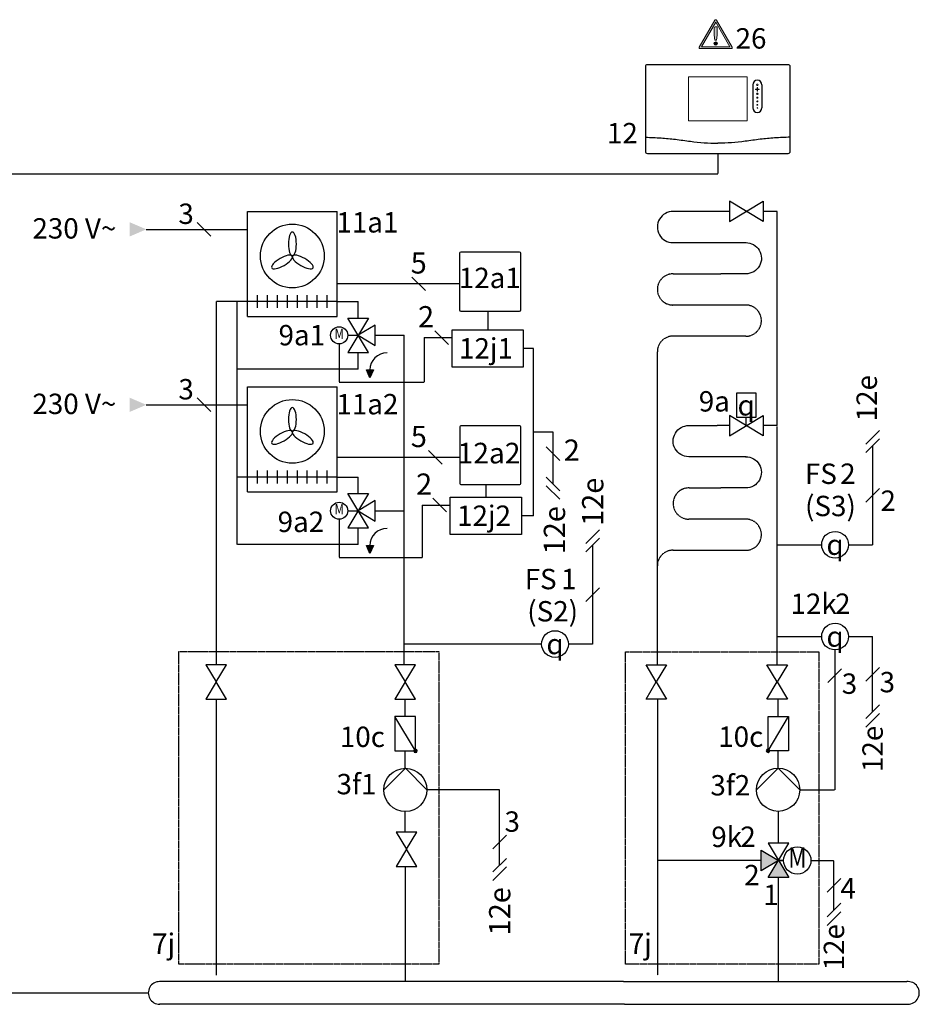
# Model space of a CAD drawing. Units: millimetres. Extents: x 29680 to 793503, y 16898 to 556540.
# Drawn here: x 485028 to 486794, y 429360 to 431294 of the extents above; entities that cross this region are included whole.
import ezdxf
from ezdxf.enums import TextEntityAlignment as Align
from ezdxf.lldxf.tags import DXFTag

# ---------------------------------------------------------------- set-up
doc = ezdxf.new("R2010")
doc.units = ezdxf.units.MM
for name, pattern in [('AM_ISO02W050x2', [3.75, 3, -0.75]), ('AUSGEZOGEN', [0]), ('DASHEDX2', [1.5, 1, -0.5])]:
    doc.linetypes.add(name, pattern=pattern)
for name, color, linetype in [('VG_0_General', 7, 'Continuous'), ('VG_0_TEXT', 7, 'Continuous'), ('VG_H_FP', 1, 'Continuous'), ('VG_H_RP', 5, 'DASHEDX2'), ('VG_H_SYMBOL', 7, 'Continuous'), ('VG_H_TEXT', 7, 'Continuous'), ('VG_HEAT', 7, 'Continuous'), ('VG_MCT', 7, 'Continuous'), ('VG_MCT_LINE 230V 400V', 241, 'Continuous'), ('VG_MCT_LINE_eBUS', 8, 'DASHEDX2'), ('VG_MCT_LINE_ELV', 7, 'DASHEDX2'), ('VG_MCT_TEXT', 7, 'Continuous')]:
    doc.layers.add(name, color=color, linetype=linetype)
doc.styles.add('ROMANS', font='arial.ttf')
doc.styles.get("Standard").update_dxf_attribs({"font": 'arial.ttf'})
tags = doc.linetypes.add('BUSLEITUNG', pattern='A,0.5,-0.2,["BUS",Standard,S=0.1,R=0,X=-0.1,Y=-0.05],-0.25', length=0.95).pattern_tags.tags
tags[6] = DXFTag(74, 10)

# ---------------------------------------------------------------- blocks, each defined once
blk = doc.blocks.new('Restriction')
at = {"true_color": 0x008776}
h = blk.add_hatch(color=136, dxfattribs=at)
h.dxf.hatch_style = 1
edge = h.paths.add_edge_path()
edge.add_spline(control_points=[(28.9, 9), (28.9, 7.2), (30.5, 5.7), (32.3, 5.7)], knot_values=[0, 0, 0, 0, 1, 1, 1, 1], degree=3, periodic=0)
edge.add_spline(control_points=[(32.3, 5.7), (34.1, 5.7), (35.6, 7.2), (35.6, 9)], knot_values=[0, 0, 0, 0, 1, 1, 1, 1], degree=3, periodic=0)
edge.add_spline(control_points=[(35.6, 9), (35.6, 10.8), (34.1, 12.4), (32.3, 12.4)], knot_values=[0, 0, 0, 0, 1, 1, 1, 1], degree=3, periodic=0)
edge.add_spline(control_points=[(32.3, 12.4), (30.5, 12.4), (28.9, 10.8), (28.9, 9)], knot_values=[0, 0, 0, 0, 1, 1, 1, 1], degree=3, periodic=0)
at = {"layer": 'VG_0_General', "true_color": 0x008776}
h = blk.add_hatch(color=136, dxfattribs=at)
h.dxf.hatch_style = 2
edge = h.paths.add_edge_path()
edge.add_spline(control_points=[(64.6, 1.7), (64.6, 1.7), (33.7, 55.1), (33.7, 55.1), (33.4, 55.6), (32.9, 55.9), (32.3, 55.9), (31.7, 55.9), (31.1, 55.6), (30.8, 55.1), (30.8, 55.1), (0, 1.7), (0, 1.7), (-0.3, 1.2), (-0.3, 0.5), (0, 0), (0.3, -0.5), (0.8, -0.8), (1.4, -0.8), (1.4, -0.8), (63.1, -0.8), (63.1, -0.8), (63.7, -0.8), (64.3, -0.5), (64.6, 0), (64.9, 0.5), (64.9, 1.2), (64.6, 1.7)], knot_values=[0, 0, 0, 0, 1, 1, 1, 2, 2, 2, 3, 3, 3, 4, 4, 4, 5, 5, 5, 6, 6, 6, 7, 7, 7, 8, 8, 8, 9, 9, 9, 9], degree=3, periodic=0)
h.paths.add_polyline_path([(4.3, 2.5), (32.3, 50.9), (60.2, 2.5)])
h = blk.add_hatch(color=136, dxfattribs=at)
h.dxf.hatch_style = 2
edge = h.paths.add_edge_path()
edge.add_spline(control_points=[(29.6, 39.9), (29.6, 39.9), (29.6, 25.2), (29.6, 25.2), (29.6, 25.2), (30.6, 15.8), (30.6, 15.8), (30.6, 15.8), (33.9, 15.8), (33.9, 15.8), (33.9, 15.8), (35.1, 25.2), (35.1, 25.2), (35.1, 25.2), (35.1, 41.8), (35.1, 41.8), (35.1, 41.8), (31.4, 41.8), (31.4, 41.8), (30.2, 41.8), (29.6, 41.1), (29.6, 39.9)], knot_values=[0, 0, 0, 0, 1, 1, 1, 2, 2, 2, 3, 3, 3, 4, 4, 4, 5, 5, 5, 6, 6, 6, 7, 7, 7, 7], degree=3, periodic=0)
at = {"layer": 'VG_0_General', "color": 136, "lineweight": 0, "true_color": 0x008776}
for p, q in [((4.3, 2.5), (32.3, 50.9)), ((32.3, 50.9), (60.2, 2.5)), ((60.2, 2.5), (4.3, 2.5))]:
    blk.add_line(p, q, dxfattribs=at)
for points in [[(30.8, 55.1), (30.8, 55.1), (0, 1.7), (0, 1.7)], [(31.4, 41.8), (30.2, 41.8), (29.6, 41.1), (29.6, 39.9)], [(29.6, 39.9), (29.6, 39.9), (29.6, 25.2), (29.6, 25.2)], [(35.1, 41.8), (35.1, 41.8), (31.4, 41.8), (31.4, 41.8)], [(64.6, 1.7), (64.6, 1.7), (33.7, 55.1), (33.7, 55.1)], [(35.1, 25.2), (35.1, 25.2), (35.1, 41.8), (35.1, 41.8)], [(29.6, 25.2), (29.6, 25.2), (30.6, 15.8), (30.6, 15.8)], [(33.9, 15.8), (33.9, 15.8), (35.1, 25.2), (35.1, 25.2)], [(30.6, 15.8), (30.6, 15.8), (33.9, 15.8), (33.9, 15.8)], [(1.4, -0.8), (1.4, -0.8), (63.1, -0.8), (63.1, -0.8)]]:
    blk.add_open_spline(points, degree=3, dxfattribs=at)
for points, knots in [([(33.7, 55.1), (33.4, 55.6), (32.9, 55.9), (32.3, 55.9), (31.7, 55.9), (31.1, 55.6), (30.8, 55.1)], [1, 1, 1, 1, 2, 2, 2, 3, 3, 3, 3]), ([(0, 1.7), (-0.3, 1.2), (-0.3, 0.5), (0, 0), (0.3, -0.5), (0.8, -0.8), (1.4, -0.8)], [4, 4, 4, 4, 5, 5, 5, 6, 6, 6, 6]), ([(32.3, 12.4), (30.5, 12.4), (28.9, 10.8), (28.9, 9), (28.9, 7.2), (30.5, 5.7), (32.3, 5.7), (34.1, 5.7), (35.6, 7.2), (35.6, 9), (35.6, 10.8), (34.1, 12.4), (32.3, 12.4)], [0, 0, 0, 0, 1, 1, 1, 2, 2, 2, 3, 3, 3, 4, 4, 4, 4]), ([(63.1, -0.8), (63.7, -0.8), (64.3, -0.5), (64.6, 0), (64.9, 0.5), (64.9, 1.2), (64.6, 1.7)], [7, 7, 7, 7, 8, 8, 8, 9, 9, 9, 9])]:
    blk.add_open_spline(points, degree=3, knots=knots, dxfattribs=at)
blk.add_attdef('NR', (71.3, -0.8), '', height=40)

msp = doc.modelspace()

# ---------------------------------------------------------------- hatches: boundary and pattern name
at = {"layer": 'VG_0_General', "linetype": 'Continuous'}
for points in [[(485708.5, 430606.1), (485715.6, 430590.4), (485722.8, 430606.1)], [(485708.5, 430261.5), (485715.6, 430245.8), (485722.8, 430261.5)]]:
    msp.add_hatch(color=256, dxfattribs=at).paths.add_polyline_path(points)
at = {"layer": 'VG_H_SYMBOL'}
h = msp.add_hatch(color=256, dxfattribs=at)
edge = h.paths.add_edge_path()
edge.add_arc((485805, 429858), 3.36, 270, 450)
edge.add_arc((485805, 429858), 3.36, 90, 270)
h = msp.add_hatch(color=256, dxfattribs=at)
edge = h.paths.add_edge_path()
edge.add_arc((486496.9, 429858.3), 3.36, 90, 270)
edge.add_arc((486496.9, 429858.3), 3.36, 270, 450)
h = msp.add_hatch(color=256, dxfattribs=at)
h.dxf.hatch_style = 1
h.paths.add_polyline_path([(486537.5, 429609.2), (486497.2, 429609.2), (486517.4, 429642.9)])
h.paths.add_polyline_path([(486483.7, 429622.7), (486483.7, 429663), (486517.4, 429642.9)])
at = {"layer": 'VG_MCT_LINE 230V 400V', "ltscale": 2}
h = msp.add_hatch(color=256, dxfattribs=at)
h.paths.add_polyline_path([(485276.5, 430882.3), (485244.1, 430882.3), (485244.1, 430896.2)])
h.paths.add_polyline_path([(485276.5, 430882.3), (485244.1, 430868.3), (485244.1, 430882.3)])
h = msp.add_hatch(color=256, dxfattribs=at)
h.paths.add_polyline_path([(485276.5, 430537.7), (485244.1, 430537.7), (485244.1, 430551.6)])
h.paths.add_polyline_path([(485276.5, 430537.7), (485244.1, 430523.8), (485244.1, 430537.7)])

# ---------------------------------------------------------------- linework, layer by layer
at = {"color": 0, "linetype": 'AUSGEZOGEN'}
for points in [[(485434, 430027.1), (485393.6, 430027.1), (485413.8, 429993.5), (485393.6, 429959.8), (485434, 429959.8), (485413.8, 429993.5)], [(485805, 430027.1), (485764.6, 430027.1), (485784.8, 429993.5), (485764.6, 429959.8), (485805, 429959.8), (485784.8, 429993.5)], [(485807.3, 429698.6), (485766.9, 429698.6), (485787.1, 429665), (485766.9, 429631.3), (485807.3, 429631.3), (485787.1, 429665)]]:
    msp.add_lwpolyline(points, close=True, dxfattribs=at)
at = {"layer": 'VG_0_General'}
for p, q in [((485891.5, 430835.2), (485891.5, 430724.1)), ((486009.4, 430837.4), (485893.7, 430837.4)), ((486011.6, 430724.1), (486011.6, 430835.2)), ((485672, 430707.8), (485712.4, 430707.8)), ((485712.4, 430707.8), (485672, 430640.5)), ((485712.4, 430640.5), (485672, 430707.8)), ((485893.7, 430721.9), (486009.4, 430721.9)), ((485725.8, 430694.4), (485692.2, 430674.2)), ((485725.8, 430654), (485725.8, 430694.4)), ((485672, 430674.2), (485692.2, 430674.2)), ((485692.2, 430674.2), (485725.8, 430654)), ((485672, 430640.5), (485712.4, 430640.5)), ((486009.7, 430496.6), (485894, 430496.6)), ((485891.8, 430494.4), (485891.8, 430383.3)), ((486011.9, 430383.3), (486011.9, 430494.4)), ((485894, 430381.1), (486009.7, 430381.1)), ((485672, 430363.2), (485712.4, 430363.2)), ((485712.4, 430363.2), (485672, 430295.9)), ((485712.4, 430295.9), (485672, 430363.2)), ((485725.8, 430349.8), (485692.2, 430329.6)), ((485725.8, 430309.4), (485725.8, 430349.8)), ((485672, 430329.6), (485692.2, 430329.6)), ((485692.2, 430329.6), (485725.8, 430309.4)), ((485672, 430295.9), (485712.4, 430295.9)), ((486213, 429405), (485302.6, 429405)), ((486213, 429405), (486769.2, 429405)), ((486215.4, 429360.4), (485302.8, 429360.4)), ((486215.3, 429360.4), (486771.5, 429360.4))]:
    msp.add_line(p, q, dxfattribs=at)
at = {"layer": 'VG_0_General', "color": 7}
for p, q in [((485824.9, 430761.9), (485798, 430788.7)), ((485869.7, 430656.2), (485842.9, 430683)), ((485857.1, 430421.1), (485830.2, 430447.9)), ((486088.3, 430428.3), (486061.5, 430455.1)), ((486088.3, 430368.7), (486061.5, 430395.6)), ((486088.3, 430352.1), (486061.5, 430378.9)), ((485866, 430327.5), (485839.1, 430354.3))]:
    msp.add_line(p, q, dxfattribs=at)
at = {"layer": 'VG_0_General', "linetype": 'Continuous'}
for p, q in [((485708.5, 430606.1), (485722.8, 430606.1)), ((485715.6, 430590.4), (485708.5, 430606.1)), ((485722.8, 430606.1), (485715.6, 430590.4)), ((485708.5, 430261.5), (485722.8, 430261.5)), ((485715.6, 430245.8), (485708.5, 430261.5)), ((485722.8, 430261.5), (485715.6, 430245.8))]:
    msp.add_line(p, q, dxfattribs=at)
at = {"layer": 'VG_0_General'}
for points in [[(485876.9, 430684.7), (486016.6, 430684.7), (486016.6, 430611.6), (485876.9, 430611.6)], [(485873.1, 430356), (486012.9, 430356), (486012.9, 430282.9), (485873.1, 430282.9)], [(486257.5, 430027.1), (486297.8, 430027.1), (486277.6, 429993.5), (486297.8, 429959.8), (486257.5, 429959.8), (486277.6, 429993.5)], [(486494.9, 430027.1), (486535.3, 430027.1), (486515.1, 429993.5), (486535.3, 429959.8), (486494.9, 429959.8), (486515.1, 429993.5)]]:
    msp.add_lwpolyline(points, close=True, dxfattribs=at)
for centre in [(485655.2, 430674.2), (485655.2, 430329.6)]:
    msp.add_circle(centre, 16.8, dxfattribs=at)
for centre, radius, start, end in [((485893.7, 430835.2), 2.17, 90, 180), ((486009.4, 430835.2), 2.17, 0, 90), ((485893.7, 430724.1), 2.17, 180, 270), ((486009.4, 430724.1), 2.17, 270, 0), ((485894, 430494.4), 2.17, 90, 180), ((486009.7, 430494.4), 2.17, 0, 90), ((485894, 430383.3), 2.17, 180, 270), ((486009.7, 430383.3), 2.17, 270, 0), ((485302.8, 429382.7), 22.3, 89.9245, 270.0755), ((486771.5, 429382.8), 22.3, 269.993, 95.9867)]:
    msp.add_arc(centre, radius, start, end, dxfattribs=at)
at = {"layer": 'VG_0_General', "linetype": 'Continuous'}
for centre in [(485749.2, 430606.1), (485749.2, 430261.5)]:
    msp.add_arc(centre, 33.6, 90, 180, dxfattribs=at)
at = {"layer": 'VG_H_FP'}
for p, q in [((486515.1, 430917.4), (486487.6, 430917.4)), ((486515.1, 430497), (486515.1, 430917.4)), ((485651.3, 430740.4), (485692.2, 430740.4)), ((485692.2, 430707.8), (485692.2, 430740.4)), ((485725.8, 430674.2), (485782.8, 430674.2)), ((485782.8, 430027.1), (485782.8, 430674.2)), ((486421, 430497), (486397.4, 430497)), ((486515.1, 430497), (486487.6, 430497)), ((486515.1, 430312.6), (486515.1, 430495)), ((485651.3, 430395.8), (485692.2, 430395.8)), ((485692.2, 430363.2), (485692.2, 430395.8)), ((485725.8, 430329.6), (485782.8, 430329.6)), ((486515.1, 430027.1), (486515.1, 430312.6)), ((485784.8, 429925.6), (485784.8, 429959.8)), ((486517.1, 429925.6), (486517.1, 429959.8)), ((485784.8, 429823.8), (485784.8, 429858)), ((486517.1, 429823.8), (486517.1, 429858)), ((485784.8, 429698.6), (485784.8, 429739)), ((486517.4, 429676.5), (486517.4, 429739)), ((485785.1, 429405), (485785.1, 429631.3)), ((486517.4, 429405), (486517.4, 429609.2)), ((484839.7, 429382.6), (485280.5, 429382.6))]:
    msp.add_line(p, q, dxfattribs=at)
for points in [[(486421, 430917.4), (486310.8, 430917.4, 1.007541), (486310.2, 430856.2), (486453.8, 430856.2)], [(486452.9, 430856.2, -1.007541), (486453.4, 430794.9), (486404.4, 430794.9)], [(486453.8, 430435.7), (486341.3, 430435.7, -1.007095), (486341.9, 430497), (486397.4, 430497)], [(486452.9, 430435.7, -1.007541), (486453.4, 430374.5), (486404.4, 430374.5)]]:
    msp.add_lwpolyline(points, format="xyb", dxfattribs=at)
at = {"layer": 'VG_H_RP'}
for p, q in [((485413.9, 430740.4), (485413.8, 430027.1)), ((485475.2, 430740.4), (485413.9, 430740.4)), ((485454.7, 430608), (485454.7, 430740.4)), ((486336.1, 430672.4), (486309.8, 430672.4)), ((486397.4, 430672.4), (486336.1, 430672.4)), ((486453.4, 430672.4), (486397.4, 430672.4)), ((485692.2, 430607.9), (485692.2, 430640.5)), ((486279.7, 430027.1), (486279.7, 430642)), ((485454.7, 430395.8), (485454.7, 430608)), ((485692.2, 430607.9), (485454.7, 430608)), ((485454.7, 430263.4), (485454.7, 430395.8)), ((485475.2, 430395.8), (485454.7, 430395.8)), ((485692.2, 430263.3), (485692.2, 430295.9)), ((485692.2, 430263.3), (485454.7, 430263.4)), ((486336.1, 430251.9), (486309.8, 430251.9)), ((486397.4, 430251.9), (486336.1, 430251.9)), ((486453.4, 430251.9), (486397.4, 430251.9)), ((485413.8, 429959.8), (485413.8, 429417.7)), ((486279.7, 429959.8), (486279.7, 429642.9)), ((486483.7, 429642.9), (486279.7, 429642.9)), ((486279.7, 429642.9), (486279.7, 429417.7))]:
    msp.add_line(p, q, dxfattribs=at)
for points in [[(486453.8, 430733.7), (486310.2, 430733.7, -1.007541), (486310.8, 430794.9), (486404.4, 430794.9)], [(486453.8, 430313.2), (486341.3, 430313.2, -1.007833), (486341.9, 430374.5), (486404.4, 430374.5)]]:
    msp.add_lwpolyline(points, format="xyb", dxfattribs=at)
for centre, start, end in [((486453.4, 430703), 269.9968, 90.8577), ((486310.3, 430642), 88.9885, 180), ((486453.4, 430282.6), 269.9968, 90.8577), ((486310.3, 430221.5), 88.9885, 180)]:
    msp.add_arc(centre, 30.6, start, end, dxfattribs=at)
at = {"layer": 'VG_H_SYMBOL', "color": 0, "linetype": 'Continuous'}
for p, q in [((486454.3, 430497), (486454.3, 430513.6)), ((486527.7, 429642.9), (486517.4, 429642.9))]:
    msp.add_line(p, q, dxfattribs=at)
at = {"layer": 'VG_H_SYMBOL', "linetype": 'Continuous'}
for p, q in [((485805, 429858), (485764.6, 429925.3)), ((486496.9, 429858.3), (486537.3, 429925.6))]:
    msp.add_line(p, q, dxfattribs=at)
at = {"layer": 'VG_H_SYMBOL'}
msp.add_line((486517.4, 429642.9), (486527.7, 429642.9), dxfattribs=at)
at = {"layer": 'VG_H_SYMBOL', "color": 0, "linetype": 'Continuous'}
for points in [[(486421, 430897.5), (486487.6, 430937.4), (486487.6, 430897.5), (486421, 430937.4)], [(486421, 430477), (486487.6, 430516.9), (486487.6, 430477), (486421, 430516.9)], [(486497.2, 429609.2), (486537.5, 429676.5), (486497.2, 429676.5), (486537.5, 429609.2)], [(486517.4, 429642.9), (486483.7, 429622.7), (486483.7, 429663)]]:
    msp.add_lwpolyline(points, close=True, dxfattribs=at)
for points in [[(486473.6, 430513.6), (486473.6, 430560.3), (486434.8, 430560.3), (486434.9, 430513.6), (486473.7, 430513.6)], [(485827.5, 429781.4), (485785.1, 429823.8), (485742.7, 429781.4)], [(486474.4, 429781.7), (486516.8, 429824.1), (486559.2, 429781.7)]]:
    msp.add_lwpolyline(points, dxfattribs=at)
at = {"layer": 'VG_H_SYMBOL', "linetype": 'Continuous'}
for points in [[(485764.6, 429858), (485805, 429858), (485805, 429925.3), (485764.6, 429925.3)], [(486537.3, 429858.3), (486496.9, 429858.3), (486496.9, 429925.6), (486537.3, 429925.6)]]:
    msp.add_lwpolyline(points, close=True, dxfattribs=at)
at = {"layer": 'VG_H_SYMBOL'}
for centre, radius in [((486628.5, 430262.9), 26.2), ((486628.5, 430082.5), 26.2), ((486078.8, 430067.9), 26.2), ((486554.4, 429642.9), 26.8)]:
    msp.add_circle(centre, radius, dxfattribs=at)
at = {"layer": 'VG_H_SYMBOL', "color": 0, "linetype": 'Continuous'}
for centre in [(485785.1, 429781.4), (486516.8, 429781.7)]:
    msp.add_circle(centre, 42.4, dxfattribs=at)
at = {"layer": 'VG_H_SYMBOL', "linetype": 'Continuous'}
for centre, start, end in [((485805, 429858), 90, 270), ((485805, 429858), 270, 90), ((486496.9, 429858.3), 90, 270), ((486496.9, 429858.3), 270, 90)]:
    msp.add_arc(centre, 3.36, start, end, dxfattribs=at)
at = {"layer": 'VG_HEAT'}
for p, q in [((485475.2, 430711.1), (485475.2, 430917.4)), ((485475.2, 430917.4), (485651.3, 430917.4)), ((485651.3, 430711.1), (485651.3, 430917.4)), ((485494.8, 430727.9), (485494.8, 430752.9)), ((485514.4, 430727.9), (485514.4, 430752.9)), ((485533.9, 430727.9), (485533.9, 430752.9)), ((485553.5, 430727.9), (485553.5, 430752.9)), ((485573.1, 430727.9), (485573.1, 430752.9)), ((485592.6, 430727.9), (485592.6, 430752.9)), ((485612.2, 430727.9), (485612.2, 430752.9)), ((485631.8, 430727.9), (485631.8, 430752.9)), ((485651.3, 430740.4), (485475.2, 430740.4)), ((485475.2, 430711.1), (485651.3, 430711.1)), ((485475.2, 430366.5), (485475.2, 430572.9)), ((485475.2, 430572.9), (485651.3, 430572.9)), ((485651.3, 430366.5), (485651.3, 430572.9)), ((485494.8, 430383.3), (485494.8, 430408.4)), ((485514.4, 430383.3), (485514.4, 430408.4)), ((485533.9, 430383.3), (485533.9, 430408.4)), ((485553.5, 430383.3), (485553.5, 430408.4)), ((485573.1, 430383.3), (485573.1, 430408.4)), ((485592.6, 430383.3), (485592.6, 430408.4)), ((485612.2, 430383.3), (485612.2, 430408.4)), ((485631.8, 430383.3), (485631.8, 430408.4)), ((485651.3, 430395.8), (485475.2, 430395.8)), ((485475.2, 430366.5), (485651.3, 430366.5))]:
    msp.add_line(p, q, dxfattribs=at)
for centre in [(485563.3, 430830), (485563.3, 430485.5)]:
    msp.add_circle(centre, 62.6, dxfattribs=at)
at = {"layer": 'VG_HEAT', "extrusion": (0, 0, -1)}
for centre, major_axis in [((485563.3, 430853.5), (0, -23.5)), ((485543, 430818.3), (20.3, 11.7)), ((485583.6, 430818.3), (-20.3, 11.7)), ((485563.3, 430508.9), (0, -23.5)), ((485543, 430473.7), (20.3, 11.7)), ((485583.6, 430473.7), (-20.3, 11.7))]:
    msp.add_ellipse(centre, major_axis=major_axis, ratio=0.333333, dxfattribs=at)
at = {"layer": 'VG_MCT'}
for p, q in [((486467.1, 431166.1), (486467.1, 431120.8)), ((486484.9, 431166.1), (486484.9, 431120.8)), ((486052.6, 430067.9), (485782.8, 430067.9))]:
    msp.add_line(p, q, dxfattribs=at)
msp.add_lwpolyline([(486260.9, 431206.3), (486535.9, 431206.3, -0.414214), (486539.9, 431202.3), (486539.9, 431034.9, -0.414214), (486535.9, 431030.8), (486260.9, 431030.8, -0.414214), (486256.8, 431034.9), (486256.8, 431202.3, -0.414214)], format="xyb", close=True, dxfattribs=at)
at = {"layer": 'VG_MCT', "lineweight": 18}
msp.add_lwpolyline([(486455.8, 431095.7), (486340.9, 431095.7), (486340.9, 431182), (486455.8, 431182), (486455.8, 431095.7)], dxfattribs=at)
at = {"layer": 'VG_MCT', "color": 251, "linetype": 'AM_ISO02W050x2'}
for points in [[(485851.4, 429439.7), (485851.4, 430052.9), (485340, 430052.9), (485340, 429439.7)], [(486217.2, 429439.5), (486217.2, 430052.6), (486596.8, 430052.6), (486596.8, 429439.5)]]:
    msp.add_lwpolyline(points, close=True, dxfattribs=at)
at = {"layer": 'VG_MCT'}
for centre, start, end in [((486476, 431166.1), 0, 180), ((486476, 431120.8), 180, 0)]:
    msp.add_arc(centre, 8.9, start, end, dxfattribs=at)
at = {"layer": 'VG_MCT', "lineweight": 18}
for points, knots in [([(486479.2, 431156.8), (486478.3, 431156.8), (486477.3, 431156.8), (486476.4, 431156.8), (486476.4, 431155.9), (486476.4, 431154.9), (486476.4, 431154), (486476.4, 431153.8), (486476.2, 431153.6), (486476, 431153.6), (486475.8, 431153.6), (486475.6, 431153.8), (486475.6, 431154), (486475.6, 431154.9), (486475.6, 431155.9), (486475.6, 431156.8), (486474.7, 431156.8), (486473.7, 431156.8), (486472.8, 431156.8), (486472.6, 431156.8), (486472.4, 431157), (486472.4, 431157.2), (486472.4, 431157.4), (486472.6, 431157.6), (486472.8, 431157.6), (486473.7, 431157.6), (486474.7, 431157.6), (486475.6, 431157.6), (486475.6, 431158.5), (486475.6, 431159.5), (486475.6, 431160.4), (486475.6, 431160.7), (486475.8, 431160.8), (486476, 431160.8), (486476.2, 431160.8), (486476.4, 431160.7), (486476.4, 431160.4), (486476.4, 431159.5), (486476.4, 431158.5), (486476.4, 431157.6), (486477.3, 431157.6), (486478.3, 431157.6), (486479.2, 431157.6), (486479.4, 431157.6), (486479.6, 431157.4), (486479.6, 431157.2), (486479.6, 431157), (486479.4, 431156.8), (486479.2, 431156.8)], [0, 0, 0, 0, 1, 1, 1, 2, 2, 2, 3, 3, 3, 4, 4, 4, 5, 5, 5, 6, 6, 6, 7, 7, 7, 8, 8, 8, 9, 9, 9, 10, 10, 10, 11, 11, 11, 12, 12, 12, 13, 13, 13, 14, 14, 14, 15, 15, 15, 16, 16, 16, 16]), ([(486479.2, 431157.6), (486478.3, 431157.6), (486477.3, 431157.6), (486476.4, 431157.6), (486476.4, 431158.5), (486476.4, 431159.5), (486476.4, 431160.4), (486476.4, 431160.7), (486476.2, 431160.8), (486476, 431160.8), (486475.8, 431160.8), (486475.6, 431160.7), (486475.6, 431160.4), (486475.6, 431159.5), (486475.6, 431158.5), (486475.6, 431157.6), (486474.7, 431157.6), (486473.7, 431157.6), (486472.8, 431157.6), (486472.6, 431157.6), (486472.4, 431157.4), (486472.4, 431157.2), (486472.4, 431157), (486472.6, 431156.8), (486472.8, 431156.8), (486473.7, 431156.8), (486474.7, 431156.8), (486475.6, 431156.8), (486475.6, 431155.9), (486475.6, 431154.9), (486475.6, 431154), (486475.6, 431153.8), (486475.8, 431153.6), (486476, 431153.6), (486476.2, 431153.6), (486476.4, 431153.8), (486476.4, 431154), (486476.4, 431154.9), (486476.4, 431155.9), (486476.4, 431156.8), (486477.3, 431156.8), (486478.3, 431156.8), (486479.2, 431156.8), (486479.4, 431156.8), (486479.6, 431157), (486479.6, 431157.2), (486479.6, 431157.4), (486479.4, 431157.6), (486479.2, 431157.6)], [0, 0, 0, 0, 1, 1, 1, 2, 2, 2, 3, 3, 3, 4, 4, 4, 5, 5, 5, 6, 6, 6, 7, 7, 7, 8, 8, 8, 9, 9, 9, 10, 10, 10, 11, 11, 11, 12, 12, 12, 13, 13, 13, 14, 14, 14, 15, 15, 15, 16, 16, 16, 16]), ([(486476, 431167.7), (486476.9, 431167.7), (486477.6, 431167), (486477.6, 431166.1), (486477.6, 431165.2), (486476.9, 431164.5), (486476, 431164.5), (486475.1, 431164.5), (486474.4, 431165.2), (486474.4, 431166.1), (486474.4, 431167), (486475.1, 431167.7), (486476, 431167.7)], [0, 0, 0, 0, 1, 1, 1, 2, 2, 2, 3, 3, 3, 4, 4, 4, 4]), ([(486476, 431164.5), (486475.1, 431164.5), (486474.4, 431165.2), (486474.4, 431166.1), (486474.4, 431167), (486475.1, 431167.7), (486476, 431167.7), (486476.9, 431167.7), (486477.6, 431167), (486477.6, 431166.1), (486477.6, 431165.2), (486476.9, 431164.5), (486476, 431164.5)], [0, 0, 0, 0, 1, 1, 1, 2, 2, 2, 3, 3, 3, 4, 4, 4, 4]), ([(486476, 431147.1), (486475.2, 431147.1), (486474.6, 431147.7), (486474.6, 431148.5), (486474.6, 431149.3), (486475.2, 431149.9), (486476, 431149.9), (486476.8, 431149.9), (486477.4, 431149.3), (486477.4, 431148.5), (486477.4, 431147.7), (486476.8, 431147.1), (486476, 431147.1)], [0, 0, 0, 0, 1, 1, 1, 2, 2, 2, 3, 3, 3, 4, 4, 4, 4]), ([(486476, 431147.1), (486475.2, 431147.1), (486474.6, 431147.7), (486474.6, 431148.5), (486474.6, 431149.3), (486475.2, 431149.9), (486476, 431149.9), (486476.8, 431149.9), (486477.4, 431149.3), (486477.4, 431148.5), (486477.4, 431147.7), (486476.8, 431147.1), (486476, 431147.1)], [0, 0, 0, 0, 1, 1, 1, 2, 2, 2, 3, 3, 3, 4, 4, 4, 4]), ([(486476, 431139.7), (486475.3, 431139.7), (486474.8, 431140.2), (486474.8, 431140.9), (486474.8, 431141.5), (486475.3, 431142.1), (486476, 431142.1), (486476.7, 431142.1), (486477.2, 431141.5), (486477.2, 431140.9), (486477.2, 431140.2), (486476.7, 431139.7), (486476, 431139.7)], [0, 0, 0, 0, 1, 1, 1, 2, 2, 2, 3, 3, 3, 4, 4, 4, 4]), ([(486476, 431139.7), (486475.3, 431139.7), (486474.8, 431140.2), (486474.8, 431140.9), (486474.8, 431141.5), (486475.3, 431142.1), (486476, 431142.1), (486476.7, 431142.1), (486477.2, 431141.5), (486477.2, 431140.9), (486477.2, 431140.2), (486476.7, 431139.7), (486476, 431139.7)], [0, 0, 0, 0, 1, 1, 1, 2, 2, 2, 3, 3, 3, 4, 4, 4, 4]), ([(486476, 431132.6), (486475.4, 431132.6), (486475, 431133.1), (486475, 431133.6), (486475, 431134.2), (486475.4, 431134.6), (486476, 431134.6), (486476.6, 431134.6), (486477, 431134.2), (486477, 431133.6), (486477, 431133.1), (486476.6, 431132.6), (486476, 431132.6)], [0, 0, 0, 0, 1, 1, 1, 2, 2, 2, 3, 3, 3, 4, 4, 4, 4]), ([(486476, 431132.6), (486475.4, 431132.6), (486475, 431133.1), (486475, 431133.6), (486475, 431134.2), (486475.4, 431134.6), (486476, 431134.6), (486476.6, 431134.6), (486477, 431134.2), (486477, 431133.6), (486477, 431133.1), (486476.6, 431132.6), (486476, 431132.6)], [0, 0, 0, 0, 1, 1, 1, 2, 2, 2, 3, 3, 3, 4, 4, 4, 4]), ([(486476, 431126.1), (486475.6, 431126.1), (486475.2, 431126.5), (486475.2, 431126.9), (486475.2, 431127.4), (486475.6, 431127.7), (486476, 431127.7), (486476.4, 431127.7), (486476.8, 431127.4), (486476.8, 431126.9), (486476.8, 431126.5), (486476.4, 431126.1), (486476, 431126.1)], [0, 0, 0, 0, 1, 1, 1, 2, 2, 2, 3, 3, 3, 4, 4, 4, 4]), ([(486476, 431126.1), (486475.6, 431126.1), (486475.2, 431126.5), (486475.2, 431126.9), (486475.2, 431127.4), (486475.6, 431127.7), (486476, 431127.7), (486476.4, 431127.7), (486476.8, 431127.4), (486476.8, 431126.9), (486476.8, 431126.5), (486476.4, 431126.1), (486476, 431126.1)], [0, 0, 0, 0, 1, 1, 1, 2, 2, 2, 3, 3, 3, 4, 4, 4, 4]), ([(486476, 431120.2), (486475.7, 431120.2), (486475.4, 431120.5), (486475.4, 431120.8), (486475.4, 431121.1), (486475.7, 431121.4), (486476, 431121.4), (486476.3, 431121.4), (486476.6, 431121.1), (486476.6, 431120.8), (486476.6, 431120.5), (486476.3, 431120.2), (486476, 431120.2)], [0, 0, 0, 0, 1, 1, 1, 2, 2, 2, 3, 3, 3, 4, 4, 4, 4]), ([(486476, 431120.2), (486475.7, 431120.2), (486475.4, 431120.5), (486475.4, 431120.8), (486475.4, 431121.1), (486475.7, 431121.4), (486476, 431121.4), (486476.3, 431121.4), (486476.6, 431121.1), (486476.6, 431120.8), (486476.6, 431120.5), (486476.3, 431120.2), (486476, 431120.2)], [0, 0, 0, 0, 1, 1, 1, 2, 2, 2, 3, 3, 3, 4, 4, 4, 4])]:
    msp.add_open_spline(points, degree=3, knots=knots, dxfattribs=at)
at = {"layer": 'VG_MCT'}
for points in [[(486256.8, 431063.3), (486266.9, 431062.9), (486286.3, 431062), (486315.7, 431059.3), (486352.6, 431053.9), (486380.4, 431051.3), (486398.4, 431051.3), (486398.4, 431051.3)], [(486539.9, 431063.3), (486529.9, 431062.9), (486510.4, 431062), (486481.1, 431059.3), (486444.1, 431053.9), (486416.3, 431051.3), (486398.4, 431051.3), (486398.4, 431051.3)]]:
    msp.add_open_spline(points, degree=3, knots=[0, 0, 0, 0, 9.036347, 17.538228, 26.476328, 42.605822, 42.605878, 42.605878, 42.605878, 42.605878], dxfattribs=at)
at = {"layer": 'VG_MCT_LINE 230V 400V', "ltscale": 2}
for p, q in [((485276.5, 430882.3), (485475.2, 430882.3)), ((485276.5, 430537.7), (485475.2, 430537.7))]:
    msp.add_line(p, q, dxfattribs=at)
at = {"layer": 'VG_MCT_LINE_eBUS', "linetype": 'BUSLEITUNG', "ltscale": 10}
for p, q in [((486398.4, 431030.8), (486398.4, 430992.2)), ((484445, 430991.2), (486398.4, 430991.2))]:
    msp.add_line(p, q, dxfattribs=at)
at = {"layer": 'VG_MCT_LINE_ELV'}
for p, q in [((485891.5, 430775.3), (485651, 430775.3)), ((485946.8, 430721.9), (485946.8, 430684.7)), ((485821.8, 430669.6), (485821.8, 430582.4)), ((485821.8, 430669.6), (485876.9, 430669.6)), ((485655.2, 430657.3), (485655.2, 430582.4)), ((486036.6, 430648.2), (486016.6, 430648.2)), ((486036.6, 430319.4), (486036.6, 430648.2)), ((485655.2, 430582.4), (485821.8, 430582.4)), ((486074.9, 430483.8), (486036.6, 430483.8)), ((486074.9, 430382.2), (486074.9, 430483.8)), ((486702.2, 430457.2), (486702.2, 430262.9)), ((485891.8, 430434.5), (485651.3, 430434.5)), ((485943, 430381.1), (485943, 430356)), ((485818, 430340.9), (485818, 430237.8)), ((485818, 430340.9), (485873.1, 430340.9)), ((485655.2, 430312.8), (485655.2, 430237.8)), ((486036.6, 430319.4), (486012.9, 430319.4)), ((486515.1, 430262.9), (486602.3, 430262.9)), ((486654.6, 430262.9), (486702.2, 430262.9)), ((486152.5, 430262.2), (486152.5, 430067.9)), ((485655.2, 430237.8), (485818, 430237.8)), ((486515.1, 430082.5), (486602.3, 430082.5)), ((486654.6, 430082.5), (486702.2, 430082.5)), ((486702.2, 429934.8), (486702.2, 430082.5)), ((486152.5, 430067.9), (486104.9, 430067.9)), ((486627.9, 430056.7), (486627.9, 429781.8)), ((485969.9, 429781.4), (485827.5, 429781.4)), ((485969.9, 429633.6), (485969.9, 429781.4)), ((486559.2, 429781.8), (486627.9, 429781.8)), ((486581.2, 429642.9), (486626.4, 429642.9)), ((486626.4, 429545.3), (486626.4, 429642.9))]:
    msp.add_line(p, q, dxfattribs=at)
at = {"layer": 'VG_MCT_TEXT', "color": 7}
for p, q in [((485403.2, 430868.9), (485376.4, 430895.7)), ((485403.2, 430524.3), (485376.4, 430551.1)), ((486715.6, 430487.3), (486688.8, 430460.5)), ((486715.6, 430470.6), (486688.8, 430443.8)), ((486715.6, 430373.5), (486688.8, 430346.6)), ((486165.9, 430292.3), (486139.1, 430265.5)), ((486165.9, 430275.6), (486139.1, 430248.8)), ((486165.9, 430178.5), (486139.1, 430151.6)), ((486614.5, 429992.2), (486641.4, 430019.1)), ((486715.6, 430022.1), (486688.8, 429995.2)), ((486688.8, 429921.4), (486715.6, 429948.3)), ((486688.8, 429904.7), (486715.6, 429931.6)), ((485983.3, 429692.4), (485956.5, 429665.5)), ((485956.5, 429620.2), (485983.3, 429647)), ((485956.5, 429603.5), (485983.3, 429630.3)), ((486639.9, 429607.5), (486613, 429580.7)), ((486613, 429531.9), (486639.9, 429558.8)), ((486613, 429515.2), (486639.9, 429542.1))]:
    msp.add_line(p, q, dxfattribs=at)

# ---------------------------------------------------------------- block references
at = {"layer": 'VG_0_General', "xscale": 1.000550770680362, "yscale": 1.000550770680362, "zscale": 1.000550770680362}
msp.add_blockref('Restriction', (486361.9, 431238.1), dxfattribs=at).add_auto_attribs({'NR': '26'})

# ---------------------------------------------------------------- texts
at = {"layer": 'VG_0_TEXT'}
for s, height, p in [('3', 40, (485339.5, 430892.9)), ('230 V~', 39.98, (485053.1, 430864.2)), ('12a1', 40.02, (485890, 430766.9)), ('3', 40, (485339.5, 430548.3)), ('230 V~', 39.98, (485053.1, 430519.6)), ('12a2', 40.52, (485887.8, 430422.6)), ('FS ', 40.02, (486569.4, 430382.3)), ('FS ', 40.02, (486019.3, 430175.5)), ('9k', 40.02, (486385.6, 429669.2))]:
    msp.add_text(s, height=height, dxfattribs=at).set_placement(p)
at = {"layer": 'VG_0_TEXT', "color": 7}
for s, p in [('5', (485795.5, 430795.5)), ('2', (485809.9, 430689.8)), ('5', (485795.8, 430454.7)), ('2', (486096, 430427.8)), ('2', (485806.1, 430361.1))]:
    msp.add_text(s, height=41.7, dxfattribs=at).set_placement(p)
for p in [(486173.6, 430299.9), (486098.5, 430244), (485991, 429495.7)]:
    msp.add_text('12e', height=41.69, rotation=90, dxfattribs=at).set_placement(p)
at = {"layer": 'VG_0_TEXT', "char_height": 40.02, "attachment_point": 3}
for s, insert, width in [('11a1', (485771.4, 430916.1), 64.107), ('9a1', (485627.5, 430694.5), 64.107), ('12j1', (485996.3, 430668.6), 64.107), ('11a2', (485771.4, 430559), 84.655), ('12j2', (485992.5, 430339.9), 64.107), ('9a2', (485625.7, 430327.9), 64.107)]:
    msp.add_mtext(s, dxfattribs=dict(at, insert=insert, width=width))
at = {"layer": 'VG_H_TEXT', "style": 'ROMANS', "text_generation_flag": 2, "width": 0.8}
for p in [(485655.3, 430674.6), (485655.3, 430330)]:
    msp.add_text('M', height=20.5, dxfattribs=at).set_placement(p, align=Align.MIDDLE)
at = {"layer": 'VG_H_TEXT', "color": 0, "linetype": 'Continuous', "style": 'ROMANS', "width": 0.8}
msp.add_text('M', height=40, dxfattribs=at).set_placement((486554.6, 429643.3), align=Align.MIDDLE)
at = {"layer": 'VG_MCT_TEXT'}
for s, height, p in [('9a', 40.02, (486361, 430524.5)), ('2', 40, (486717.6, 430329.4)), ('12k', 40.02, (486541.1, 430127)), ('3', 40, (486715.9, 429973.1)), ('3', 40, (486641.6, 429970.1)), ('10c', 40.02, (485656.5, 429865.7)), ('10c', 40.02, (486399.2, 429866)), ('3f', 40.02, (485650, 429772.8)), ('3f', 40.02, (486383.8, 429770.5)), ('3', 40, (485979.7, 429699.2)), ('2', 40, (486450.2, 429594.1)), ('4', 40, (486639.1, 429568.1)), ('1', 40, (486487.6, 429555.2)), ('7j', 40.02, (485288, 429459.4)), ('7j', 40.02, (486223.5, 429459.4))]:
    msp.add_text(s, height=height, dxfattribs=at).set_placement(p)
at = {"layer": 'VG_MCT_TEXT', "char_height": 40.02, "width": 106.911, "attachment_point": 1, "rotation": 90}
for insert in [(486670.6, 430505.3), (486682.1, 429816.5), (486606.3, 429427)]:
    msp.add_mtext('12e', dxfattribs=dict(at, insert=insert))
at = {"layer": 'VG_MCT_TEXT', "char_height": 40.022, "width": 75.476, "attachment_point": 5}
for insert in [(486454, 430536.7), (486628.5, 430262.9), (486628.5, 430082.5), (486078.8, 430067.9)]:
    msp.add_mtext('{\\Fgreekc|c0;q}', dxfattribs=dict(at, insert=insert))
at = {"layer": 'VG_MCT_TEXT'}
msp.add_attdef('12', text='12a', height=40.02, dxfattribs=at).set_placement((486241.3, 431051.2), align=Align.RIGHT)
for tag, p, s, height in [('2', (486638.5, 430382.4), '#################', 40.022), ('(S3)', (486569.6, 430319), '(S2)', 40.02), ('1', (486090.8, 430175.6), '#################', 40.022), ('2', (486628.6, 430127.1), '#################', 40.022), ('(S2)', (486024.3, 430112.2), '(S2)', 40.02), ('1', (485697.9, 429772.8), '#################', 40.022), ('2', (486431.7, 429770.5), '#################', 40.022), ('2', (486442.6, 429669.4), '#################', 40.022)]:
    msp.add_attdef(tag, p, s, height=height, dxfattribs=at)

doc.saveas('drawing.dxf')
